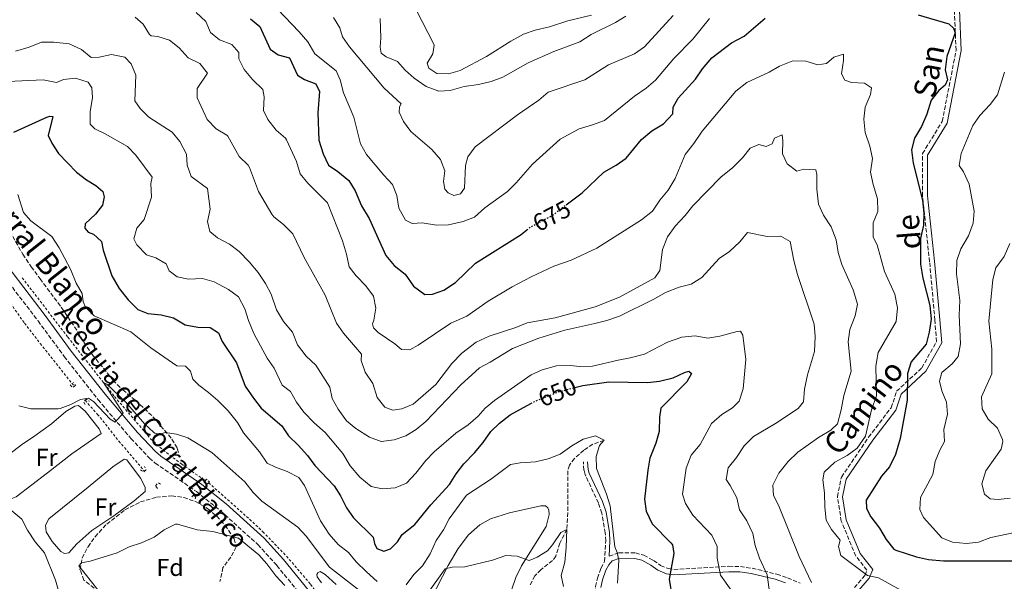
# Model space of a CAD drawing. Units: metres. Extents: x 621376 to 624849, y 4713300 to 4715673.
# Drawn here: x 623737 to 624141, y 4714809 to 4715039 of the extents above; entities that cross this region are included whole.
import ezdxf
from ezdxf.enums import TextEntityAlignment as Align

# ---------------------------------------------------------------- set-up
doc = ezdxf.new("R2010")
doc.units = ezdxf.units.M
doc.header["$MEASUREMENT"] = 0
for name, pattern in [('DGN Style 2', [1.7399219301090239, 1.043953158065414, -0.6959687720436097]), ('DGN Style 3', [2.435890702152634, 1.739921930109024, -0.6959687720436097]), ('DGN Style 5', [1.217945351076317, 0.5219765790327072, -0.6959687720436097])]:
    doc.linetypes.add(name, pattern=pattern)
for name, color, linetype, lineweight in [('acequia lineal', 4, 'Continuous', 0), ('Barranco lineal', 142, 'DGN Style 3', 13), ('Camino', 7, 'DGN Style 3', 0), ('Cota de curva de nivel directora', 7, 'Continuous', 0), ('Curva de nivel directora', 30, 'Continuous', 30), ('Curva de nivel directora no vista', 30, 'DGN Style 5', 30), ('Curva de nivel intermedia', 30, 'Continuous', 0), ('Etiqueta de uso rústico', 92, 'Continuous', 0), ('Etiqueta de zona arbolada', 92, 'Continuous', 0), ('Línea de cambio de uso (parcela vista)', 92, 'Continuous', 0), ('Línea de cuneta (fondo)', 4, 'DGN Style 2', 0), ('Margen derecho', 7, 'Continuous', 0), ('Pontón-alcantarilla (pasos de agua)', 1, 'DGN Style 2', 0), ('Senda', 7, 'DGN Style 3', 0), ('Zona arbolada', 92, 'DGN Style 3', 0)]:
    doc.layers.add(name, color=color, linetype=linetype, lineweight=lineweight)
doc.styles.add('Style-Arial', font='arial.ttf')

msp = doc.modelspace()

# ---------------------------------------------------------------- linework, layer by layer
at = {"layer": 'Barranco lineal', "color": 142, "linetype": 'DGN Style 3', "lineweight": 13}
msp.add_polyline3d([(623977.1600000003, 4714866.550000001, 645), (623972.5800000001, 4714864.92, 644.4100000000036), (623968.8600000005, 4714862.480000001, 644.2100000000064), (623965.04, 4714859.130000001, 643.8300000000017), (623962.9400000004, 4714856.4, 643.4400000000023), (623962.2699999996, 4714854.039999999, 643.2700000000041), (623962.3399999999, 4714836.92, 641.8899999999994), (623961.9100000003, 4714830, 640), (623958.9800000006, 4714824.369999999, 639.2400000000052), (623957.3899999997, 4714819.060000001, 638.8000000000029), (623956.0700000003, 4714817.25, 638.3300000000017), (623951.2599999999, 4714813.470000001, 637.529999999999), (623948.7400000002, 4714810.99, 636.9799999999959), (623946.8099999997, 4714807.180000001, 636.679999999993)], dxfattribs=at)
at = {"layer": 'Camino', "color": 7, "linetype": 'DGN Style 3', "lineweight": 0}
for points in [[(624079.9300000003, 4714806.15, 668.4499999999971), (624084.2100000007, 4714811.050000002, 669.820000000007), (624085.089999999, 4714813.250000001, 670.4799999999959), (624080.5599999983, 4714819.060000001, 671.050000000003), (624074.5500000002, 4714833.350000001, 671.529999999999), (624072.999999999, 4714843.410000001, 671.5399999999937), (624074.6099999984, 4714851.439999999, 671.3099999999976), (624085.7799999998, 4714867.83, 670.4799999999959), (624095.0399999978, 4714879.930000002, 672.8300000000017), (624097.2799999998, 4714886.65, 673.25), (624107.6000000017, 4714896.240000002, 676.8300000000019), (624113.6700000003, 4714907.03, 676.4100000000037), (624112.9899999986, 4714915.83, 675.7100000000065), (624110.8200000004, 4714939.760000001, 676.2500000000001), (624107.8999999991, 4714966.740000002, 675.1000000000058), (624107.8999999991, 4714984.140000002, 676.070000000007), (624116.0100000005, 4714997.390000002, 676.820000000007), (624121.699999999, 4715026.57, 675.5599999999977), (624120.9899999984, 4715042.690000001, 676.2599999999948)], [(623722.4399999998, 4714944.790000002, 643.6999999999971), (623744.8299999975, 4714915.5, 642.1100000000006), (623755.5599999985, 4714900.970000001, 641.320000000007), (623769.4699999981, 4714883.180000002, 640.5200000000042), (623782.9599999996, 4714867.28, 639.7200000000013), (623790.5500000003, 4714859.28, 638.9700000000012), (623792.9200000018, 4714857.220000002, 638.7599999999948), (623809.8799999979, 4714845.490000002, 637.429999999993), (623819.7100000004, 4714837.630000001, 636.9499999999972), (623835.0700000006, 4714823.770000001, 636.5599999999977), (623842.8400000001, 4714815.220000001, 636.5200000000041), (623854.5599999991, 4714800.779999999, 636.4199999999983), (623862.0399999982, 4714789.790000001, 636.4400000000024), (623867.6799999997, 4714781.540000001, 636.029999999999), (623874.1700000007, 4714771.02, 635.6600000000036), (623876.9800000002, 4714766.9, 635.3000000000029), (623892.5899999986, 4714746.110000002, 632.6799999999931), (623896.5499999993, 4714739.510000001, 631.8300000000017), (623902.3899999998, 4714727.600000001, 630.5399999999937), (623906.1099999992, 4714720.279999999, 630.1300000000047), (623909.3500000001, 4714711.680000001, 629.3899999999995)], [(623968.2299999993, 4714784.260000001, 640.4900000000054), (623969.8000000007, 4714786.9, 641.1100000000006), (623971.4699999981, 4714790.859999999, 641.5200000000042), (623972.5199999987, 4714794.9, 641.8099999999977), (623973.149999999, 4714799.02, 641.9900000000054), (623973.6799999987, 4714806.550000001, 642.779999999999), (623974.4400000009, 4714809.970000003, 643.3699999999953), (623975.9299999995, 4714814.100000001, 643.9600000000064), (623977.3899999991, 4714816.890000001, 644.2899999999937), (623977.8399999985, 4714825.27, 644.4700000000012), (623977.6700000007, 4714828.58, 644.6699999999984), (623976.3099999973, 4714836.640000001, 644.5800000000019), (623974.8299999975, 4714840.84, 644.4700000000012), (623969.4099999995, 4714852.470000003, 643.9100000000036), (623968.9099999988, 4714854.31, 643.9100000000036), (623968.6799999987, 4714857.650000001, 644.029999999999)], [(623979.28, 4714819.020000001, 644.3399999999967), (623983.2299999996, 4714820.439999999, 644.8699999999953), (623990.1000000006, 4714820.320000002, 646.300000000003), (623993.5499999995, 4714819.410000001, 646.979999999996), (623997.4899999979, 4714817.240000002, 647.6300000000048), (624000.399999998, 4714815.230000001, 648.8600000000006), (624003.4800000003, 4714813.900000002, 649.8600000000006), (624005.8299999973, 4714813.560000002, 650.5000000000001), (624028.3899999993, 4714814.86, 655.7599999999948), (624033.1499999979, 4714814.76, 657.279999999999), (624037.9600000002, 4714814.050000002, 658.4499999999972), (624048.0900000001, 4714811.66, 660.8999999999944), (624052.5199999979, 4714810.170000001, 662.2200000000012), (624057.6299999976, 4714807.910000001, 663.1300000000047)]]:
    msp.add_polyline3d(points, dxfattribs=at)
at = {"layer": 'Curva de nivel directora', "color": 30, "linetype": 'Continuous', "lineweight": 30, "flags": 128}
for points, elevation in [([(623831.9799999995, 4715039.420000001), (623835.8599999996, 4715036.230000001), (623840.14, 4715026.99), (623843.3499999997, 4715024.630000004), (623847.980000001, 4715023.420000001), (623851.2899999992, 4715016.279999999), (623854.1700000003, 4715014.619999999), (623858.8399999996, 4715012.79), (623860.3300000004, 4715009.609999999), (623859.6199999996, 4715000.820000002), (623860.1299999993, 4714989.680000001), (623861.8899999984, 4714984.12), (623864.0900000001, 4714979.350000001), (623867.8799999986, 4714976.790000001), (623872.3699999991, 4714973.070000002), (623875.029999999, 4714968.84), (623877.6500000008, 4714962.800000001), (623880.8099999991, 4714957.53), (623887.5799999996, 4714942.369999999), (623890.959999999, 4714938.320000002), (623895.539999999, 4714934.750000001), (623898.9099999998, 4714929.76), (623903.57, 4714926.420000001), (623906.6900000003, 4714926.45), (623911.3799999997, 4714928.150000001), (623916.1499999996, 4714931.340000001), (623924.4199999997, 4714939.270000001), (623943.079999999, 4714950.910000003), (623945.4399999994, 4714952.82)], 675.0000000000001), ([(623961.6800000002, 4714963.200000001), (623968.2000000002, 4714968.12), (623977.1399999987, 4714976.510000002), (623982.1999999993, 4714979.380000001), (623986.2899999997, 4714982.270000001), (623992.480000001, 4714989.970000002), (623996.7399999991, 4714993.440000001), (624001.6299999997, 4714996.430000002), (624005.4400000006, 4715000.460000001), (624005.5999999993, 4715003.220000002), (624007.6600000003, 4715006.890000002), (624014.6899999997, 4715014.730000001), (624017.6499999993, 4715018.920000002), (624021.4199999999, 4715023.380000001), (624029.489999999, 4715029.560000001), (624034.6999999991, 4715032.350000001), (624043.3600000005, 4715039.65)], 675.0000000000001), ([(624106.0799999996, 4715041.140000002), (624118.6500000004, 4715037.350000001), (624120.5900000005, 4715035.650000002), (624121.2599999988, 4715033.66), (624117.8700000002, 4715024.010000001), (624117.2499999988, 4715018.480000001), (624118.1099999994, 4715014.470000002), (624117.26, 4715012.280000002), (624114.5399999998, 4715010.039999999), (624111.4599999997, 4715006.090000002), (624109.7099999995, 4715000.300000003), (624107.4400000009, 4714995.270000001), (624104.6699999992, 4714990.53), (624103.3999999998, 4714985.66), (624104.0700000002, 4714980.210000001), (624107.9299999981, 4714965.09), (624108.4600000001, 4714959.79), (624108.3799999997, 4714954.79), (624107.1300000001, 4714949.310000001), (624107.0699999998, 4714938.850000001), (624108.1000000002, 4714933.090000001), (624110.9799999992, 4714921.860000002), (624111.4199999995, 4714916.199999999), (624110.6300000005, 4714910.900000002), (624109.4599999993, 4714906.029999999), (624103.2499999999, 4714898.800000001), (624101.8099999982, 4714894.010000001), (624101.6200000005, 4714883.070000002), (624098.7599999994, 4714867.28), (624096.759999999, 4714860.730000001), (624094.4099999998, 4714855.65), (624091.1199999995, 4714851.880000002), (624084.8200000008, 4714841.980000001), (624084.879999999, 4714838.609999999), (624086.7499999999, 4714835.200000001), (624090.2599999991, 4714830.560000001), (624093.0099999983, 4714825.910000001), (624096.1399999998, 4714821.91), (624096.9299999988, 4714821.510000001), (624105.4600000004, 4714818.770000001), (624110.3199999998, 4714817.619999999), (624116.5400000003, 4714817.04), (624144.7199999993, 4714817.090000002)], 675.0000000000001), ([(623734.900000001, 4714992.92), (623748.4399999996, 4714999.100000001), (623749.6100000007, 4714999.570000002), (623750.8800000004, 4714999.439999999), (623748.92, 4714991.630000004), (623750.5000000005, 4714988.4), (623753.2000000004, 4714984.189999999), (623760.5799999988, 4714976.58), (623764.6899999992, 4714973.390000001), (623768.5699999996, 4714971.02), (623771.4599999996, 4714968.600000001), (623771.9699999993, 4714966.430000001), (623771.2299999995, 4714963.010000001), (623768.4699999989, 4714959.300000001), (623764.0999999992, 4714955.29), (623763.9800000007, 4714953.59), (623765.3299999986, 4714951.880000002), (623767.5700000004, 4714951.090000001), (623770.9099999998, 4714948.090000001), (623771.5899999993, 4714944.520000001), (623775.0499999993, 4714933.949999999), (623778.1499999994, 4714928.859999999), (623781.8399999999, 4714924.160000001), (623785.7800000004, 4714920.2), (623789.8899999987, 4714918.570000002), (623795.3, 4714917.980000001), (623800.4299999998, 4714916.74), (623805.1999999997, 4714913.91), (623810.3600000007, 4714912.970000002), (623815.4700000003, 4714912.869999999), (623818.85, 4714910.700000001), (623820.4699999982, 4714907.050000001), (623826.2699999985, 4714898.310000001), (623829.9099999996, 4714888.810000001), (623833.2899999992, 4714883.890000002), (623836.4699999999, 4714879.740000002), (623844.8399999985, 4714872.539999999), (623847.6599999992, 4714868.410000001), (623851.5700000008, 4714864.600000001), (623855.4299999987, 4714860.26), (623858.4599999995, 4714856.280000002), (623866.3200000008, 4714847.930000001), (623869.0499999998, 4714843.740000002), (623871.4599999995, 4714838.880000002), (623874.3699999996, 4714834.810000002), (623882.4000000006, 4714826.75), (623882.9699999985, 4714824.180000002), (623883.8499999989, 4714822.17), (623886.7500000002, 4714821.01), (623889.4900000006, 4714822.08), (623892.3799999985, 4714824.860000002), (623894.2400000005, 4714827.970000003), (623899.5499999989, 4714831.990000002)], 650.0000000000001), ([(623965.2299999997, 4714888.199999999), (623968.5199999999, 4714889.060000002), (623979.1999999996, 4714890.510000001), (623994.9699999989, 4714890.270000001), (623999.9499999988, 4714890.74), (624005.5999999993, 4714892.2), (624010.1999999993, 4714894.42), (624011.9800000007, 4714894.920000001), (624013.1200000007, 4714894.000000002), (624011.1200000002, 4714890.53), (624000.4899999996, 4714879.699999999), (623999.9299999987, 4714875.99), (623999.8499999982, 4714870.199999999), (623998.4600000002, 4714865.4), (623995.9399999988, 4714859.250000002), (623995.0899999995, 4714854.32), (623993.7500000006, 4714842.390000002), (623994.5199999996, 4714837.460000001), (623996.909999999, 4714832.34), (624004.6299999993, 4714824.51), (624005.2100000004, 4714823.66), (624005.7699999993, 4714820.090000001), (624003.9099999995, 4714809.550000003), (624005.1799999991, 4714801.99)], 650.0000000000001), ([(623899.5499999989, 4714831.990000002), (623906.0099999986, 4714840.140000001), (623913.7899999992, 4714848.460000002), (623916.3999999999, 4714852.730000001), (623919.6599999989, 4714856.949999999), (623924.0300000008, 4714861.37), (623927.5499999991, 4714865.600000001), (623930.6699999993, 4714870.11), (623934.2799999992, 4714873.57), (623938.6899999991, 4714877.050000003), (623947.1600000005, 4714881.699999999)], 650.0000000000006)]:
    msp.add_lwpolyline(points, dxfattribs=dict(at, elevation=elevation))
at = {"layer": 'Curva de nivel directora no vista', "color": 30, "linetype": 'DGN Style 5', "lineweight": 30, "flags": 128}
for points, elevation in [([(623945.4399999994, 4714952.82), (623946.9599999993, 4714954.060000001), (623955.4699999987, 4714958.510000002), (623961.6800000002, 4714963.200000001)], 675.0000000000005), ([(623947.1600000005, 4714881.699999999), (623948.3699999999, 4714882.37), (623958.0700000004, 4714886.320000002), (623965.2299999997, 4714888.199999999)], 650.0000000000005)]:
    msp.add_lwpolyline(points, dxfattribs=dict(at, elevation=elevation))
at = {"layer": 'Curva de nivel intermedia', "color": 30, "linetype": 'Continuous', "lineweight": 0, "flags": 128}
for points, elevation in [([(623834.370000001, 4715052.769999999), (623851.9999999999, 4715034.060000001), (623855.5500000016, 4715030.06), (623858.4800000018, 4715025.089999998), (623867.1400000011, 4715018.15), (623868.870000001, 4715014.359999999), (623870.2200000011, 4715009.100000001), (623874.4500000001, 4714999.17), (623877.2000000017, 4714988.159999999), (623879.6900000017, 4714983.829999999), (623886.7700000004, 4714975.250000001), (623890.3900000014, 4714971.429999999), (623892.0499999998, 4714966.909999999), (623892.9200000016, 4714961.810000001), (623895.6200000017, 4714956.84), (623898.4300000013, 4714955.500000001), (623902.5599999997, 4714955.749999999), (623908.3300000009, 4714954.869999998), (623913.3300000011, 4714955), (623919.3200000012, 4714956.249999999), (623923.9700000006, 4714958.09), (623928.2500000009, 4714961.869999998), (623937.5, 4714968.67), (623941.1100000021, 4714972.13), (623947.8300000011, 4714979.789999999), (623959.2100000003, 4714990.019999999), (623966.8900000004, 4714994.380000002)], 680), ([(623900.2400000019, 4715042.890000001), (623907.1500000008, 4715029.359999999), (623907.4600000014, 4715028.59)], 695), ([(623784.740000001, 4715040.189999999), (623787.9100000005, 4715037.259999999), (623790.5599999992, 4715032.970000001), (623791.2200000009, 4715032.470000002), (623793.9600000011, 4715032.16), (623798.8499999995, 4715030.679999999), (623802.7099999997, 4715027.5)], 665), ([(623809.6800000012, 4715041.98), (623813.6799999999, 4715038.289999999), (623815.6300000013, 4715033.83), (623819.3200000015, 4715030.859999999), (623824.3700000008, 4715028.859999999), (623827.3000000011, 4715025.619999998), (623827.280000001, 4715023.060000001), (623829.4400000002, 4715018.67), (623832.8300000011, 4715014.519999999), (623837.0900000012, 4715010.509999998), (623837.6100000021, 4715007.439999999), (623837.4100000008, 4715001.850000001), (623839.1100000018, 4714998.09), (623842.5300000017, 4714993.829999999), (623846.3400000005, 4714990.529999998), (623846.7600000006, 4714989.849999999), (623850.9000000001, 4714980.899999999), (623852.4800000006, 4714975.880000001), (623855.6200000008, 4714971.980000001), (623863.6200000006, 4714963.960000001), (623869.7800000008, 4714948.41), (623871.4800000017, 4714942.890000001), (623872.53, 4714937.769999999), (623875.4700000016, 4714934), (623879.4099999999, 4714929.98), (623882.5700000006, 4714925.689999999), (623883.4700000013, 4714920.739999999), (623882.7200000002, 4714915.789999999), (623882.0800000011, 4714914.310000001), (623882.5700000006, 4714912.71), (623884.4500000002, 4714910.83), (623891.3100000002, 4714906.13), (623893.9600000009, 4714903.73), (623897.4600000012, 4714903.699999998), (623900.8000000007, 4714905.600000001), (623914.2899999999, 4714914.579999999), (623920.8099999999, 4714917.410000001), (623929.6400000011, 4714923.67), (623939.5000000005, 4714929.539999999), (623947.2300000021, 4714933.619999998), (623956.5400000016, 4714937.95), (623963.6100000015, 4714940.38), (623974.2400000021, 4714945.399999999), (623992.49, 4714957.029999999), (623997.0800000011, 4714960.539999999), (624000.0600000005, 4714965.020000001), (624003.5400000007, 4714969.100000001), (624006.3400000014, 4714973.9), (624010.4400000006, 4714983.779999998), (624014.0100000004, 4714988.329999999), (624017.4500000002, 4714993.430000001), (624031.2200000011, 4715009.810000001), (624035.7699999998, 4715013.26), (624044.9200000007, 4715017.520000001), (624049.2600000014, 4715020.050000001), (624054.6799999995, 4715022.17), (624060.0599999995, 4715022.08), (624064.9299999999, 4715020.509999999), (624068.5599999998, 4715021.159999999), (624071.4500000001, 4715023.759999999), (624075.4800000022, 4715024.999999999), (624075.5300000014, 4715022.390000001), (624074.7100000011, 4715016.91), (624076.040000001, 4715014.349999999), (624078.7600000012, 4715013.28), (624084.1300000001, 4715013.099999999), (624086.9500000009, 4715011.149999999), (624086.6200000001, 4715008.409999999), (624084.4100000019, 4715003.269999999), (624083.8700000008, 4714998.269999999), (624084.4000000006, 4714992.819999999), (624086.2800000004, 4714987.27), (624087.3700000012, 4714982.09), (624086.5199999996, 4714976.5), (624087.6000000014, 4714971.489999998), (624089.4000000008, 4714965.65), (624089.5400000016, 4714960.34), (624087.7100000009, 4714955.730000001), (624087.5900000002, 4714949.939999999), (624089.2300000008, 4714946.77), (624092.320000002, 4714935.810000001), (624096.4900000007, 4714926.479999999), (624097.6100000006, 4714920.859999999), (624097.1400000011, 4714915.24), (624089.7400000005, 4714902.560000001), (624088.6900000023, 4714896.930000001), (624089.060000001, 4714884.779999999), (624086.9800000022, 4714878.99), (624084.49, 4714868.179999999), (624081.0700000002, 4714863.390000001), (624077.0400000003, 4714860.329999999), (624071.8900000004, 4714857.609999998), (624067.5499999997, 4714853.449999999), (624066.9200000014, 4714850.359999999), (624067.7100000005, 4714845), (624067.8100000012, 4714839.13), (624068.3400000008, 4714833.769999998), (624070.5700000015, 4714829.98), (624074.1700000003, 4714825.640000001), (624073.360000001, 4714822.95), (624074.4100000015, 4714819.359999998)], 670.0000000000001), ([(623866.0500000003, 4715040.009999998), (623868.650000002, 4715035.739999999), (623869.820000001, 4715032.06), (623872.6200000016, 4715027.909999999), (623886.9600000003, 4715011.05), (623893.9000000006, 4715004.519999998), (623893.2200000011, 4715003.369999999), (623893.0800000003, 4715001.189999999), (623894.8700000007, 4714997.260000001), (623897.8400000012, 4714993.219999999), (623906.4800000002, 4714985.850000001), (623910.1000000011, 4714981.769999999), (623911.8800000004, 4714977.07), (623911.25, 4714972.649999999), (623911.7700000008, 4714969.52), (623913.2300000006, 4714968.069999999), (623915.5100000004, 4714966.969999999), (623918.2000000015, 4714967.66), (623919.8900000014, 4714969.970000001), (623920.24, 4714979.289999999), (623921.2100000001, 4714982.890000001), (623924.2000000007, 4714986.9), (623941.6799999998, 4715000.130000001), (623950.3400000011, 4715006.140000001), (623954.17, 4715009.359999999), (623969.2799999998, 4715014.42), (623978.9699999995, 4715020.640000001), (623989.6700000013, 4715025.100000001), (623993.8199999998, 4715027.9), (624005.4800000008, 4715040.810000001)], 685.0000000000001), ([(623885.2100000002, 4715039.53), (623885.540000001, 4715031.609999998), (623885.3100000008, 4715027.84), (623885.6100000005, 4715025.320000002), (623887.7800000008, 4715023.92), (623892.3800000007, 4715021.949999998), (623895.5600000013, 4715018.41), (623899.2500000016, 4715015.05), (623904.1900000013, 4715011.619999999), (623909.3600000013, 4715009.739999999), (623913.9600000014, 4715010.100000001), (623919.8100000008, 4715011.730000001), (623925.6300000013, 4715012.560000001), (623930.9000000019, 4715013.73), (623935.5900000012, 4715015.48), (623946.0400000006, 4715021.430000001), (623956.5999999996, 4715026.060000001), (623967.2200000013, 4715029.939999999), (623971.9000000017, 4715033.039999999), (623981.8600000017, 4715037.9), (623986.0900000007, 4715040.560000001)], 690), ([(623907.4600000014, 4715028.59), (623906.8500000013, 4715025.02), (623904.4999999999, 4715021.26), (623905.2100000007, 4715019.179999999), (623908.5000000009, 4715017.039999999), (623913.320000002, 4715016.82), (623918.1100000021, 4715018.249999999), (623928.9600000017, 4715023.98), (623938.8500000001, 4715030.24), (623944.1500000019, 4715033.119999999), (623948.8500000003, 4715034.82), (623954.7900000014, 4715036.199999999), (623962.3000000016, 4715038.640000001), (623972.0700000017, 4715040.970000001)], 695), ([(623966.8900000004, 4714994.380000002), (623972.4400000004, 4714995.91), (623977.3100000009, 4714997.800000002), (623989.6300000012, 4715007.679999999), (623994.5100000006, 4715011), (623998.3200000017, 4715014.25), (624005.8499999996, 4715023.169999998), (624013.6200000015, 4715031.039999999), (624020.47, 4715039.59)], 680), ([(623735.5, 4715026.179999999), (623741.230000001, 4715027.86), (623746.2500000012, 4715029.850000001), (623751.2500000015, 4715029.91), (623757.5700000002, 4715029.13), (623762.6799999998, 4715026.890000001), (623766.6100000015, 4715023.52), (623769.8700000005, 4715023.66), (623775.0200000004, 4715024.829999999), (623780.4100000015, 4715023.74), (623783.010000001, 4715020.939999999), (623785.0300000017, 4715016.310000001), (623784.5199999998, 4715005.869999998), (623786.7400000015, 4715002.67), (623790.2999999999, 4714999.16), (623799.9300000013, 4714992.989999999), (623803.0700000017, 4714989.119999997), (623805.7899999998, 4714983.95), (623805.9700000008, 4714979.470000001), (623807.6500000017, 4714974.759999999), (623814.430000001, 4714969.800000001), (623815.5100000006, 4714961.390000001), (623814.3900000007, 4714956.350000001), (623815.3899999999, 4714952.17), (623818.5500000004, 4714949.66), (623823.3499999995, 4714946.949999998), (623827.3400000014, 4714943.939999998), (623831.5500000003, 4714939.73), (623835.2200000006, 4714935.429999999), (623838.1399999995, 4714930.92), (623840.490000001, 4714926.51), (623842.7199999995, 4714920.050000001), (623845.5300000013, 4714915.249999999), (623849.2400000016, 4714910.929999999), (623851.2900000013, 4714905.739999998), (623854.860000001, 4714901.099999999), (623858.92, 4714897.319999998), (623864.6700000011, 4714888.4), (623865.600000001, 4714883.680000001), (623868.0100000005, 4714879.31), (623871.4700000006, 4714874.560000001), (623875.2999999995, 4714871.349999998), (623880.8899999997, 4714867.81), (623885.6300000004, 4714866.119999998), (623891.0100000005, 4714866.739999999), (623895.7400000001, 4714868.359999999), (623900.0499999997, 4714870.949999998), (623903.9700000001, 4714874.259999999), (623918.3300000011, 4714889.240000002), (623926.0300000013, 4714896.319999999), (623930.4700000006, 4714898.609999998), (623939.5800000011, 4714904.199999998), (623950.3500000001, 4714908.49), (623961.1000000013, 4714911.779999998), (623973.3900000004, 4714914.42), (623978.3300000001, 4714915.699999998), (623983.5300000013, 4714917.489999999), (623997.9500000007, 4714924.560000001), (624002.4299999998, 4714927.13), (624008.0600000003, 4714929.4), (624012.9400000018, 4714930.649999999), (624017.3000000005, 4714933.390000001), (624024.4599999997, 4714941.109999998), (624028.6700000009, 4714944.000000001), (624032.9199999999, 4714947.970000001), (624036.0900000016, 4714951.75), (624044.0700000012, 4714950.119999998), (624049.8, 4714950.239999999), (624053.6199999999, 4714948.100000001), (624055.0999999996, 4714940.349999999), (624056.5999999995, 4714934.529999998), (624063.4200000013, 4714914.199999999), (624063.79, 4714909.160000001), (624063.6, 4714902.96), (624060.6699999997, 4714893.34), (624059.5000000007, 4714887.539999997), (624059.0600000003, 4714882.27), (624056.9000000012, 4714879.63), (624047.6000000006, 4714873.51), (624038.5300000003, 4714868.140000001), (624034.7200000016, 4714864.260000001), (624031.5099999995, 4714859.48), (624028.0800000008, 4714855.199999999), (624027.3099999997, 4714850.519999999), (624028.9600000014, 4714848.050000001), (624031.6300000002, 4714842.98), (624032.7600000012, 4714838.070000002), (624035.7499999997, 4714833.509999999), (624038.2100000005, 4714828.350000001)], 660.0000000000001), ([(623802.7099999997, 4715027.5), (623806.4900000016, 4715023.49), (623811.1900000023, 4715021.099999999), (623814.3200000015, 4715017.140000001), (623810.1900000009, 4715010.810000001), (623810.1600000019, 4715007.02), (623814.3000000013, 4714998.13), (623817.9700000016, 4714994.319999999), (623822.3200000012, 4714991.76), (623822.7200000013, 4714991.25), (623827.4300000007, 4714982.929999999), (623831.0800000008, 4714979.430000001), (623831.6799999998, 4714978.42), (623835.3299999998, 4714968.640000002), (623840.7700000004, 4714959.350000001), (623841.5800000017, 4714958.17), (623845.6200000007, 4714955.099999998), (623849.3800000002, 4714951.249999999), (623854.100000001, 4714941.550000001), (623862.6799999997, 4714926.039999999), (623867.3900000014, 4714914.639999999), (623870.2200000011, 4714910.509999999), (623877.6100000006, 4714901.880000001), (623877.500000001, 4714899.300000002), (623879.0900000003, 4714894.560000001), (623882.3200000002, 4714889.829999999), (623884.03, 4714884.130000001), (623887.1200000013, 4714880.159999999), (623890.520000001, 4714878.869999999), (623894.2100000012, 4714879.399999999), (623898.8300000014, 4714881.319999999), (623908.140000001, 4714889.429999999), (623914.69, 4714898.019999999), (623918.8300000018, 4714902.33), (623924.6200000009, 4714906.81), (623930.0400000013, 4714909.310000001), (623941.0000000005, 4714912.890000002), (623945.6400000006, 4714914.769999999), (623957.1600000006, 4714916.74), (623973.52, 4714921.26), (623983.4599999998, 4714925.24), (623998.0500000011, 4714933.140000001), (624000.140000001, 4714936.230000001), (624001.2000000004, 4714944.880000001), (624003.1800000009, 4714950.02), (624006.3100000002, 4714954.350000001), (624010.4600000008, 4714958.829999999), (624013.57, 4714962.779999998), (624025.3000000002, 4714974.569999998), (624029.850000001, 4714978.310000001), (624034.070000001, 4714982.41), (624037.1700000013, 4714986.359999999), (624040.7000000007, 4714987.949999998), (624043.7400000005, 4714987.03), (624046.1600000011, 4714988.119999998), (624047.1800000004, 4714990.430000001), (624050.2699999994, 4714991.920000001), (624050.5399999998, 4714989.369999998), (624050.37, 4714984.079999999), (624052.3100000002, 4714979.940000001), (624056.3800000004, 4714976.890000002), (624059.19, 4714977.79), (624064.1299999999, 4714977.550000001), (624064.5099999999, 4714975.590000001), (624064.4600000005, 4714969.570000002), (624065.2300000016, 4714963.439999999), (624067.25, 4714958.84), (624070.4700000009, 4714954.07), (624072.4300000012, 4714948.759999999), (624073.2500000015, 4714943.609999999), (624074.8300000018, 4714938.609999999), (624079.4299999997, 4714928.289999999), (624081.1999999998, 4714922.449999999), (624080.2800000012, 4714917.59), (624078.0500000005, 4714911.939999999), (624077.4300000013, 4714906.91), (624078.6200000005, 4714894.889999999), (624075.6699999999, 4714884.890000002), (624074.5600000013, 4714879.06), (624073.0400000014, 4714873.34), (624070.3200000012, 4714870.77), (624065.2300000016, 4714867.689999999), (624056.670000001, 4714861.739999999), (624052.8200000019, 4714857.859999998), (624048.9400000017, 4714853.130000002), (624046.4000000004, 4714848.189999999), (624046.74, 4714843.849999999), (624048.7699999996, 4714840), (624057.3300000003, 4714818.819999999), (624062.3799999997, 4714808.220000001)], 665), ([(623729.3399999999, 4715013.600000001), (623746.8800000015, 4715014.440000001), (623752.3300000009, 4715013.329999999), (623755.2500000001, 4715014.55), (623760.2300000001, 4715015.100000001), (623765.4300000013, 4715013.51), (623766.8399999995, 4715011.149999999), (623767.1700000003, 4715007.189999999), (623766.1800000002, 4715001.34), (623766.1800000002, 4714996.199999998), (623768.0900000012, 4714994.259999999), (623772.3499999992, 4714992.220000001), (623781.5300000013, 4714987.05), (623785.0300000017, 4714983.480000001), (623791.7200000016, 4714974.470000001), (623791.1500000015, 4714971.909999999), (623791.3799999995, 4714966.27), (623788.3300000008, 4714957.060000001), (623785.4000000004, 4714953.520000001), (623784.1399999998, 4714949.189999999), (623785.4200000005, 4714946.800000001), (623789.3600000012, 4714942.659999999), (623793.140000001, 4714941.400000001), (623797.4700000006, 4714938.909999999), (623798.6600000019, 4714936.09), (623801.9000000006, 4714933.649999999), (623806.5499999997, 4714932.639999999), (623812.3900000004, 4714932.970000001), (623817.1600000003, 4714931.499999999), (623823.0300000019, 4714928.380000001), (623827.0700000009, 4714925.439999999), (623829.770000001, 4714920.449999998), (623831.280000002, 4714915.679999999), (623833.4600000014, 4714910.399999999), (623838.8500000003, 4714900.249999999), (623841.7900000019, 4714896.199999999), (623844.9900000005, 4714889.220000001), (623848.4700000006, 4714886.539999999), (623850.86, 4714882.15), (623853.900000002, 4714878.13), (623858.1900000013, 4714873.689999999), (623862.6600000017, 4714869.770000001), (623869.9300000005, 4714861.140000001), (623873.0100000006, 4714856.02), (623876.9300000012, 4714851.449999998), (623881.5700000013, 4714847.65), (623886.14, 4714846.600000001), (623891.4199999997, 4714847.039999999), (623896.0300000008, 4714848.999999999), (623899.900000002, 4714853.039999997)], 655), ([(624141.570000002, 4715017.550000002), (624138.72, 4715008.289999999), (624135.7300000016, 4715004.279999999), (624131.400000002, 4714999.8), (624128.5200000008, 4714995.710000002), (624123.730000001, 4714984.23), (624122.9300000007, 4714979.249999999), (624124.7300000022, 4714976.679999999), (624127.0400000013, 4714971.599999999), (624129.0700000008, 4714960.57), (624128.730000001, 4714955.579999999), (624126.7400000016, 4714950.359999999), (624123.6000000013, 4714945.06), (624121.9900000019, 4714940.319999999), (624121.8200000019, 4714934.899999999), (624123.2700000004, 4714923.859999999), (624123.0100000012, 4714917.920000001), (624123.4699999993, 4714906.159999999), (624122.4900000005, 4714900.970000001), (624120.0200000005, 4714897.88), (624115.8499999996, 4714894.410000001), (624114.8500000006, 4714890.81), (624115.8800000009, 4714886.859999998), (624117.8099999998, 4714882.220000001), (624118.1500000019, 4714877.220000001), (624116.6699999999, 4714871.02), (624116.9100000013, 4714866.02), (624115.0100000014, 4714862.479999999), (624113.1300000016, 4714857.84), (624112.2100000007, 4714852.539999999), (624107.1400000014, 4714843.06), (624106.7500000002, 4714838.119999997), (624108.3000000014, 4714834.939999999), (624115.8000000004, 4714826.550000001), (624120.2100000004, 4714824.74), (624125.9400000015, 4714824.279999999), (624130.9200000014, 4714824.699999998), (624135.9999999999, 4714826.699999998), (624152.4200000016, 4714830.08)], 680), ([(623736.4600000011, 4714967.380000001), (623738.7800000012, 4714960.020000001), (623741.8900000004, 4714956.58), (623750.4500000011, 4714950.149999999), (623753.5100000012, 4714945.560000001), (623758.1200000001, 4714936.77), (623760.5300000019, 4714931.07), (623762.9900000005, 4714926.720000001), (623763.3600000015, 4714923.359999998), (623764.3099999992, 4714921.119999999), (623767.8299999996, 4714917.55), (623782.8500000001, 4714911.05), (623791.0800000001, 4714904.489999999), (623801.7500000009, 4714897.06), (623805.4000000008, 4714896.92), (623807.4000000014, 4714894.949999999), (623808.3300000011, 4714891.59), (623810.780000001, 4714889.130000002)], 645.0000000000001), ([(624143.7300000013, 4714947.329999999), (624141.4700000016, 4714942), (624137.9900000013, 4714937.310000001), (624136.7300000007, 4714932.46), (624135.1100000001, 4714915.359999998), (624136.390000001, 4714903.929999998), (624136.4000000021, 4714893.800000001), (624132.1300000006, 4714884.33), (624132.3499999997, 4714879.429999999), (624134.7999999995, 4714875.239999999), (624138.6799999997, 4714871.46), (624140.7899999998, 4714866.86), (624140.9100000004, 4714866.029999998), (624140.230000001, 4714862.880000002), (624133.8499999995, 4714854.03), (624132.2300000013, 4714848.719999999), (624133.2999999997, 4714844.42), (624135.7400000005, 4714842.49), (624138.9200000011, 4714842.220000001), (624143.8699999999, 4714842.82)], 685.0000000000001), ([(623899.900000002, 4714853.039999997), (623903.9800000013, 4714858.199999998), (623907.4200000013, 4714861.819999999), (623916.3300000007, 4714869.41), (623921.4200000003, 4714872.96), (623925.4700000003, 4714876.429999999), (623928.3200000002, 4714879.699999999), (623932.2400000007, 4714882.810000001), (623947.2200000009, 4714893.369999999), (623951.7200000002, 4714895.52), (623957.6300000001, 4714897.06), (623963.2200000002, 4714897.24), (623967.2800000015, 4714896.779999998), (623972.5000000007, 4714897.010000001), (623982.9200000011, 4714899.470000002), (623987.9500000003, 4714900.34), (623993.7999999998, 4714901.880000001), (624003.2000000009, 4714906.76), (624009.0400000014, 4714908.79), (624014.5800000003, 4714909.409999999), (624019.7400000013, 4714908.49), (624024.7100000001, 4714909.279999999), (624031.7900000013, 4714911.21), (624033.2000000017, 4714911.289999999), (624034.1900000017, 4714909.61), (624035.4099999999, 4714899.640000002), (624034.260000001, 4714887.649999999), (624032.6300000015, 4714882.630000002), (624029.9200000003, 4714879.849999999), (624025.4700000001, 4714877.079999999), (624021.2400000012, 4714873.489999999), (624016.6299999999, 4714864.84), (624012.9100000006, 4714860.430000001), (624010.8499999997, 4714855.060000001), (624009.3800000013, 4714844.460000001), (624010.6500000008, 4714840.579999999), (624013.57, 4714835.84), (624021.4600000002, 4714827.659999999), (624023.5900000003, 4714822.930000001), (624023.5800000014, 4714818.180000001), (624024.9500000015, 4714811.210000001), (624029.3400000014, 4714805.029999998)], 655), ([(623736.990000001, 4714880.710000001), (623741.8500000002, 4714879.439999999), (623753.0799999997, 4714879.52), (623753.9, 4714879.569999999), (623758.3000000011, 4714881.289999999), (623762.1800000013, 4714883.230000001), (623765.5099999995, 4714883.900000001), (623767.6500000008, 4714882.470000001), (623774.4300000002, 4714875.239999999), (623776.4800000021, 4714873.979999999), (623779.77, 4714877.640000001), (623771.7500000002, 4714890.279999998), (623773.1100000015, 4714889.599999999), (623780.7100000011, 4714882.289999999), (623788.5900000001, 4714873.17), (623792.2800000003, 4714869.859999999), (623792.8200000012, 4714869.509999999), (623794.8799999999, 4714869.109999998), (623797.0700000003, 4714869.759999999), (623801.600000001, 4714869.130000001), (623806.3600000021, 4714867.58), (623816.150000002, 4714861.599999999), (623829.7000000017, 4714849.56), (623833.0900000003, 4714845.119999998), (623836.6900000012, 4714841.649999999), (623851.4600000012, 4714830.909999999), (623854.860000001, 4714827.25), (623864.4100000019, 4714814.51), (623886.680000001, 4714797.310000001)], 640), ([(623810.780000001, 4714889.130000002), (623814.8400000001, 4714886.220000001), (623818.6900000012, 4714882.849999998), (623822.870000001, 4714878.699999999), (623826.6500000008, 4714873.92), (623829.190000002, 4714869.609999999), (623835.7300000022, 4714861.859999999), (623838.8100000002, 4714857.230000001), (623842.3300000007, 4714855.499999999), (623847.0800000003, 4714853.810000001), (623851.9400000018, 4714851.34), (623854.2199999995, 4714848.06), (623860.7999999998, 4714833.5), (623864.3899999994, 4714827.99), (623868.0900000011, 4714823.819999999), (623872.2599999995, 4714820.509999999), (623875.4100000013, 4714816.630000001), (623879.6400000001, 4714812.619999999), (623883.9899999998, 4714808.66)], 645.0000000000001), ([(623895.91, 4714807.239999998), (623899.0900000007, 4714811.550000001), (623902.62, 4714815.100000001), (623905.8000000007, 4714819.960000002), (623908.3100000008, 4714825.390000001), (623911.2800000014, 4714829.890000001), (623913.6300000006, 4714834.309999999), (623920.6500000014, 4714843.989999999), (623930.5599999998, 4714850.529999999), (623938.7100000015, 4714856.679999999), (623942.7800000019, 4714857.359999998), (623949.0500000014, 4714857.779999998), (623954.2900000007, 4714858.960000001), (623959.2200000016, 4714860.829999999), (623963.9500000011, 4714864.31), (623968.6100000015, 4714867.060000001), (623973.7200000011, 4714868.429999999), (623977.1600000011, 4714866.55), (623975.3700000007, 4714864.380000001), (623973.9500000014, 4714859.949999999), (623974.070000002, 4714854.929999999), (623978.1300000012, 4714844.400000001), (623979.66, 4714839.62), (623981.5700000012, 4714822.789999999), (623982.5200000011, 4714820.539999999), (623983.2400000008, 4714817.440000001), (623982.6600000019, 4714807.980000001)], 645.0000000000001), ([(623754.7200000003, 4714799.63), (623751.9800000022, 4714809.220000002), (623747.5200000008, 4714820.359999999), (623743.6800000007, 4714824.850000001), (623740.4900000012, 4714829.699999998), (623738.1599999999, 4714834.13), (623728.3099999995, 4714842.279999999)], 640), ([(623769.3499999996, 4714805.149999999), (623761.4999999997, 4714815.010000001), (623762.6500000008, 4714816.32), (623766.2200000003, 4714816.990000002), (623777.3499999993, 4714820.399999999), (623782.2199999997, 4714822.829999999), (623787.3000000003, 4714824.529999998), (623792.5199999996, 4714826.869999998), (623796.5800000008, 4714829.850000001), (623801.1800000009, 4714832.119999998), (623802.0599999992, 4714832.140000001), (623810.1900000009, 4714829.82), (623816.5600000012, 4714829.079999999), (623827.1700000016, 4714826.42), (623835.4700000007, 4714819.579999999), (623838.8000000013, 4714815.849999999), (623842.4500000011, 4714810.980000001), (623846.1300000004, 4714807.039999997)], 635.0000000000001), ([(623911.99, 4714813.810000001), (623914.7999999997, 4714814.470000001), (623919.9600000005, 4714814.640000001), (623931.3700000012, 4714817.319999999), (623936.9200000011, 4714819.230000001), (623941.53, 4714819.039999999), (623946.3800000004, 4714817.3), (623949.76, 4714818.649999999), (623954.0200000004, 4714821.269999999), (623955.9600000004, 4714823.619999998), (623959.3700000013, 4714828.730000001), (623961.9100000004, 4714830), (623961.64, 4714822.55), (623961.030000002, 4714816.57), (623959.5999999993, 4714811.029999999), (623960.5, 4714806.579999999)], 640), ([(624038.2100000005, 4714828.350000001), (624039.2600000012, 4714823.430000001), (624040.9599999998, 4714818.180000001), (624044.0900000014, 4714811.3), (624045.6200000002, 4714800.279999998)], 660.0000000000001), ([(624074.4100000015, 4714819.359999998), (624085.2900000003, 4714811.079999999), (624089.8900000004, 4714810.149999999), (624098.9900000019, 4714805.050000001), (624109.2000000001, 4714801.81), (624124.3800000013, 4714798.439999999), (624129.9300000012, 4714798.24), (624146.7199999997, 4714798.689999999)], 670.0000000000001), ([(623904.0100000004, 4714802.789999999), (623911.99, 4714813.810000001)], 640)]:
    msp.add_lwpolyline(points, dxfattribs=dict(at, elevation=elevation))
at = {"layer": 'Línea de cambio de uso (parcela vista)', "color": 92, "linetype": 'Continuous', "lineweight": 0}
for points in [[(623733.7800000003, 4714842.49, 639.0800000000017), (623732, 4714843.09, 639.320000000007), (623729.4299999997, 4714845.51, 639.5800000000017), (623725.3099999996, 4714850.800000001, 639.9700000000012), (623725.3099999996, 4714853.07, 639.9400000000023), (623727.3200000003, 4714855.859999999, 639.7899999999936), (623731.4100000003, 4714859.59, 639.6100000000006), (623738.0800000001, 4714864.730000001, 639.3800000000047), (623743.5599999996, 4714868.34, 639.320000000007), (623750.3399999999, 4714873.369999999, 639.6999999999971), (623756.2800000003, 4714878.42, 640.0200000000041), (623759.9100000003, 4714880.609999999, 639.8500000000058), (623761.4900000002, 4714880.890000001, 639.7899999999936), (623764.1699999999, 4714878.51, 639.7899999999936), (623769.9400000004, 4714871.300000001, 639.7599999999948), (623770.7800000003, 4714869.300000001, 639.7299999999959), (623758.7300000006, 4714860.99, 639.3800000000047), (623748.6900000004, 4714853.16, 638.8800000000047), (623735.7800000003, 4714843.300000001, 638.9100000000036), (623733.7800000003, 4714842.49, 639.0800000000017)], [(623755.6799999997, 4714820.130000001, 636), (623754.1699999999, 4714820.949999999, 635.9700000000012), (623750.5800000001, 4714825.039999999, 636.0599999999977), (623748.1299999999, 4714829, 636.5899999999965), (623747.8600000005, 4714831.779999999, 636.7400000000052), (623749.29, 4714834.27, 636.8500000000058), (623765.3700000001, 4714847.300000001, 637.820000000007), (623775.5099999999, 4714855.720000001, 638.320000000007), (623780.2000000002, 4714858.84, 638.5), (623781.2699999996, 4714858.529999999, 638.529999999999), (623786.9299999997, 4714850.949999999, 638.0899999999965), (623788.79, 4714847.310000001, 637.8800000000047), (623788.7400000002, 4714845.59, 637.7100000000064), (623784.3300000001, 4714841.730000001, 637.4400000000023), (623775.9500000002, 4714835.58, 637), (623766.8700000001, 4714829.560000001, 636.820000000007), (623760.7199999997, 4714824.140000001, 636.3500000000058), (623757.4400000004, 4714820.449999999, 636.0599999999977), (623755.6799999997, 4714820.130000001, 636)], [(623906.0599999997, 4714801.4, 639.1300000000047), (623913.1399999997, 4714815.130000001, 640.1600000000036), (623917.2800000003, 4714822.100000001, 640.8600000000006), (623921.5199999996, 4714827.75, 641.4499999999971), (623926.1500000004, 4714831.930000001, 641.9799999999959), (623930.5499999998, 4714834.32, 642.3000000000029), (623938.3700000001, 4714836.75, 642.2400000000052), (623951.1699999999, 4714839.680000001, 642.4499999999971), (623953.1900000004, 4714839.600000001, 642.4199999999983), (623954.0800000001, 4714838.84, 642.3300000000017), (623954.5700000003, 4714837.9, 642.2400000000052), (623954.7100000001, 4714836.100000001, 642.029999999999), (623953.4000000004, 4714831.24, 641.6199999999953), (623943.3399999999, 4714815.109999999, 639.3300000000017), (623940.9299999997, 4714810.300000001, 638.9199999999983), (623939.3200000003, 4714805.430000001, 638.3099999999977)], [(623861.2100000001, 4714808.09, 638.1600000000036), (623859.4000000004, 4714810.550000001, 638.1600000000036), (623859.2000000002, 4714811.539999999, 638.1300000000047), (623859.7100000001, 4714812.140000001, 638.1300000000047), (623860.6900000004, 4714812.67, 638.1600000000036), (623862.7300000006, 4714811.449999999, 638.2200000000012), (623867.2699999996, 4714807.380000001, 638.3600000000006)]]:
    msp.add_polyline3d(points, dxfattribs=at)
at = {"layer": 'Línea de cuneta (fondo)', "color": 4, "linetype": 'DGN Style 2', "lineweight": 0}
for points in [[(623660.1600000003, 4715017.710000001, 648.5200000000041), (623664.0199999996, 4715010.390000001, 648.0200000000041), (623677.79, 4714992.039999999, 646.5200000000041), (623713.4400000004, 4714950.52, 643.2899999999936), (623723, 4714937.980000001, 642.1399999999994), (623728.3499999996, 4714929.850000001, 641.7599999999948), (623739.2699999996, 4714914.640000001, 640.820000000007), (623745.7199999997, 4714906.230000001, 640.6199999999953), (623759.7300000006, 4714888.699999999, 639.6499999999943)], [(623738.2999999998, 4714933.24, 642.4100000000036), (623757.0499999998, 4714908.880000001, 640.8800000000047), (623776.2300000006, 4714884.49, 639.6499999999943), (623791.0099999999, 4714867.220000001, 638.7100000000064), (623796.1500000004, 4714862.57, 638.2700000000041), (623803.6900000004, 4714856.859999999, 637.4199999999983), (623813.4800000006, 4714849.99, 637.0099999999948)], [(623764.1699999999, 4714882.949999999, 639.2400000000052), (623769.2199999997, 4714877.199999999, 639), (623777.9900000002, 4714866.220000001, 637.8899999999994), (623788.5599999996, 4714853.84, 636.9199999999983)], [(623814.8099999996, 4714849.15, 637.0099999999948), (623831.6799999997, 4714834.15, 636.2100000000064), (623837.0899999999, 4714829.07, 636.1300000000047), (623846.8300000001, 4714819.02, 635.9199999999983), (623856.7100000001, 4714807.470000001, 635.8000000000029), (623871.2000000002, 4714787.050000001, 635.6600000000036), (623880.4000000004, 4714772.220000001, 634.75), (623897.9800000006, 4714747.180000001, 631.929999999993), (623905.8700000001, 4714734.430000001, 630.6399999999994)]]:
    msp.add_polyline3d(points, dxfattribs=at)
at = {"layer": 'Margen derecho', "color": 7, "linetype": 'Continuous', "lineweight": 0}
for points in [[(624080.9200000004, 4714804.130000002, 668.300000000003), (624085.9999999988, 4714809.95, 669.7899999999937), (624087.4600000005, 4714813.58, 671.0599999999977), (624082.370000001, 4714820.12, 671.6399999999994), (624076.5599999975, 4714833.92, 672.1399999999995), (624075.1099999989, 4714843.359999999, 672.1600000000036), (624076.5599999975, 4714850.619999999, 671.9199999999983), (624087.4600000005, 4714866.609999999, 671.179999999993), (624096.8999999977, 4714878.95, 673.5700000000071), (624099.0799999969, 4714885.49, 673.9700000000012), (624109.2499999991, 4714894.940000001, 677.570000000007), (624115.7899999992, 4714906.560000001, 677.2100000000065), (624115.0599999984, 4714916, 676.6100000000006), (624112.8799999991, 4714939.970000001, 676.9400000000023), (624109.9699999989, 4714966.850000001, 675.6499999999943), (624109.9699999989, 4714983.560000001, 676.5599999999977), (624117.9699999986, 4714996.630000004, 677.3699999999955), (624123.78, 4715026.410000003, 675.9700000000014), (624123.0500000013, 4715043.119999999, 676.5899999999965)], [(623903.8599999984, 4714732.930000001, 630.9700000000012), (623899.7600000012, 4714741.260000001, 631.8300000000017), (623895.6599999998, 4714748.100000001, 632.6799999999931), (623879.9400000018, 4714769.040000002, 635.3000000000029), (623877.2399999973, 4714773.010000002, 635.6600000000036), (623870.7499999986, 4714783.53, 636.029999999999), (623865.0599999978, 4714791.850000001, 636.4400000000024), (623857.4999999985, 4714802.960000001, 636.4199999999983), (623845.6099999995, 4714817.600000001, 636.5200000000041), (623837.6499999978, 4714826.36, 636.5599999999977), (623822.0799999975, 4714840.42, 636.9499999999972), (623812.0599999973, 4714848.42, 637.429999999993), (623795.1700000004, 4714860.109999999, 638.7599999999948), (623793.0799999983, 4714861.92, 638.9700000000012), (623785.6799999998, 4714869.720000001, 639.7200000000013), (623772.3099999991, 4714885.49, 640.5200000000042), (623758.4699999989, 4714903.180000001, 641.320000000007), (623747.7499999988, 4714917.699999999, 642.1100000000006), (623725.3099999976, 4714947.050000002, 643.6999999999971)], [(623979.28, 4714819.020000001, 644.3399999999967), (623979.6099999986, 4714825.27, 644.4700000000012), (623979.4299999998, 4714828.770000001, 644.6699999999984), (623978.0300000006, 4714837.080000001, 644.5800000000019), (623976.4699999982, 4714841.510000001, 644.4700000000012), (623971.0799999969, 4714853.08, 643.9100000000036), (623970.659999999, 4714854.610000002, 643.9100000000036), (623970.44, 4714857.77, 644.029999999999)], [(623975.8799999983, 4714806.230000001, 642.779999999999), (623976.5699999988, 4714809.350000001, 643.3699999999953), (623977.969999998, 4714813.230000001, 643.9600000000064), (623979.0799999967, 4714815.460000002, 644.279999999999), (623980.449999999, 4714817.08, 644.3999999999943), (623983.6000000007, 4714818.220000003, 644.8699999999953), (623989.7899999977, 4714818.11, 646.300000000003), (623992.719999998, 4714817.34, 646.979999999996), (623996.3199999989, 4714815.350000001, 647.6300000000048), (623999.3200000006, 4714813.28, 648.8600000000006), (624002.8700000001, 4714811.750000002, 649.8600000000006), (624005.7299999989, 4714811.330000001, 650.5000000000001), (624028.4299999995, 4714812.640000002, 655.7599999999948), (624032.9600000002, 4714812.550000002, 657.279999999999), (624037.5399999978, 4714811.87, 658.4499999999972), (624047.48, 4714809.529999999, 660.8999999999944), (624051.7199999979, 4714808.100000001, 662.2200000000012)]]:
    msp.add_polyline3d(points, dxfattribs=at)
at = {"layer": 'Pontón-alcantarilla (pasos de agua)', "color": 1, "linetype": 'DGN Style 2', "lineweight": 0, "extrusion": (-0.3175241660126891, 0.489408106428466, 0.8121933940632918), "elevation": 2109966.326813064, "flags": 128}
msp.add_lwpolyline([(-3089474.981928454, -2936399.40580748), (-3089475.207849624, -2936397.640259513), (-3089476.114160191, -2936397.708824482)], dxfattribs=at)
at = {"layer": 'Pontón-alcantarilla (pasos de agua)', "color": 1, "linetype": 'DGN Style 2', "lineweight": 0, "extrusion": (-0.2211805768917622, 0.3540059495716593, 0.9087127929514885), "elevation": 1531717.317644252, "flags": 128}
msp.add_lwpolyline([(-3027288.207303132, -3332959.680733194), (-3027288.741535599, -3332959.728646346), (-3027288.80385875, -3332961.333736943)], dxfattribs=at)
at = {"layer": 'Pontón-alcantarilla (pasos de agua)', "color": 1, "linetype": 'DGN Style 2', "lineweight": 0, "extrusion": (0.3794092600814692, -0.4336105838732937, 0.817331312820874), "elevation": -1807237.868532541, "flags": 128}
msp.add_lwpolyline([(3574201.336852631, 2564793.006181948), (3574201.671749259, 2564794.533514344), (3574202.522160923, 2564794.533514344)], dxfattribs=at)
at = {"layer": 'Pontón-alcantarilla (pasos de agua)', "color": 1, "linetype": 'DGN Style 2', "lineweight": 0, "extrusion": (0.3991202891687082, -0.461205667124826, 0.7924596692487454), "elevation": -1925066.348917535, "flags": 128}
msp.add_lwpolyline([(3556980.687044102, 2502241.260607217), (3556981.374721352, 2502241.260607217), (3556981.742044831, 2502239.424313813)], dxfattribs=at)
at = {"layer": 'Pontón-alcantarilla (pasos de agua)', "color": 1, "linetype": 'DGN Style 2', "lineweight": 0, "extrusion": (-0.3141361989750091, 0.406529198232977, 0.8579349972332324), "elevation": 1721318.623900763, "flags": 128}
msp.add_lwpolyline([(-3376479.195495668, -2873223.555661918), (-3376479.575672143, -2873221.784400828), (-3376480.131729694, -2873221.784400828)], dxfattribs=at)
at = {"layer": 'Pontón-alcantarilla (pasos de agua)', "color": 1, "linetype": 'DGN Style 2', "lineweight": 0, "extrusion": (-0.2918953361791026, 0.369734093305967, 0.8820962605997733), "elevation": 1561724.094979605, "flags": 128}
msp.add_lwpolyline([(-3411133.139980087, -2923037.43728988), (-3411133.866203193, -2923037.43728988), (-3411134.38381272, -2923039.241695704)], dxfattribs=at)
at = {"layer": 'Pontón-alcantarilla (pasos de agua)', "color": 1, "linetype": 'DGN Style 2', "lineweight": 0, "elevation": 637.4700000000012, "flags": 128}
for points in [[(623814.8099999996, 4714849.15), (623814.1600000003, 4714848.4), (623812.9900000002, 4714849.430000001), (623813.4800000006, 4714849.99)], [(623813.4800000006, 4714849.99), (623814, 4714850.58), (623815.1699999999, 4714849.560000001), (623814.8099999996, 4714849.15)]]:
    msp.add_lwpolyline(points, dxfattribs=at)
at = {"layer": 'Pontón-alcantarilla (pasos de agua)', "color": 1, "linetype": 'DGN Style 2', "lineweight": 0}
for points in [[(623793.8399999999, 4714846.84, 636.4700000000012), (623793.0499999998, 4714847.930000001, 637.529999999999), (623794.2100000001, 4714849.09, 637.529999999999), (623795.6100000005, 4714848.230000001, 636.6199999999953)], [(623807.9500000002, 4714843.33, 636.529999999999), (623808.6399999997, 4714844, 637.0899999999965), (623809.5300000003, 4714843.390000001, 637.0899999999965), (623809.3200000003, 4714842.51, 636.5899999999965)]]:
    msp.add_polyline3d(points, dxfattribs=at)
at = {"layer": 'Senda', "color": 7, "linetype": 'DGN Style 3', "lineweight": 0}
msp.add_polyline3d([(623691.6799999992, 4714997.980000001, 648.6199999999953), (623696.9200000009, 4714992.040000001, 647.8300000000017), (623701.19, 4714986.680000002, 647.4700000000014), (623704.6400000011, 4714981.820000002, 646.8000000000029), (623710.5199999998, 4714974.680000001, 645.7400000000054), (623719.2899999983, 4714965.76, 644.9199999999984), (623730.6999999988, 4714955.010000001, 644.070000000007), (623733.239999998, 4714952.300000002, 644.2200000000012), (623738.530000001, 4714942.880000001, 643.8600000000006), (623741.989999999, 4714937.720000002, 643.5700000000071), (623745.6700000024, 4714932.790000001, 643.5399999999936), (623754.289999999, 4714921.220000002, 642.5700000000071), (623761.1399999998, 4714911.050000002, 641.7500000000001), (623763.5899999995, 4714906.76, 641.7200000000012), (623767.0899999999, 4714901.790000001, 641.6300000000047), (623775.5599999989, 4714891.210000002, 641.1600000000036), (623779.5799999977, 4714887.2, 640.9600000000065), (623784.8999999977, 4714882.880000002, 640.6900000000023), (623791.9800000008, 4714876.210000002, 640.5800000000017), (623799.7999999995, 4714867.050000003, 639.5200000000042), (623801.9600000009, 4714863.270000001, 639.1699999999986), (623802.5399999976, 4714861.150000001, 638.9299999999931)], dxfattribs=at)
at = {"layer": 'Zona arbolada', "color": 92, "linetype": 'DGN Style 3', "lineweight": 0}
msp.add_polyline3d([(623767.8099999996, 4714805.850000001, 637.7200000000012), (623763.6699999999, 4714809.180000001, 638.2700000000041), (623762.04, 4714813.470000001, 638.7200000000012), (623762.9000000004, 4714818.27, 638.7599999999948), (623765.3300000001, 4714822.91, 638.779999999999), (623768.25, 4714826.99, 638.779999999999), (623773.0099999999, 4714832.189999999, 638.779999999999), (623780.5, 4714838.07, 638.779999999999), (623786.8399999999, 4714841.25, 638.779999999999), (623793.4100000003, 4714843.189999999, 638.779999999999), (623799.7199999997, 4714843.74, 638.779999999999), (623804.6100000005, 4714843.109999999, 638.6100000000006), (623809.4199999999, 4714841.449999999, 638.3300000000017), (623814.4400000004, 4714838.550000001, 638.1600000000036), (623818.1600000003, 4714835.449999999, 638.029999999999), (623821.6399999997, 4714831.680000001, 637.8800000000047), (623825.3600000005, 4714826.140000001, 637.6399999999994), (623826.1900000004, 4714822.800000001, 637.4900000000052), (623823.9900000002, 4714818.600000001, 637.25), (623820.7400000002, 4714814.359999999, 637), (623819.4800000006, 4714808.600000001, 636.6100000000006)], dxfattribs=at)
msp.add_polyline3d([(623767.8099999996, 4714805.850000001, 637.7200000000012), (623763.6699999999, 4714809.180000001, 638.2700000000041), (623762.04, 4714813.470000001, 638.7200000000012), (623762.9000000004, 4714818.27, 638.7599999999948), (623765.3300000001, 4714822.91, 638.779999999999), (623768.25, 4714826.99, 638.779999999999), (623773.0099999999, 4714832.189999999, 638.779999999999), (623780.5, 4714838.07, 638.779999999999), (623786.8399999999, 4714841.25, 638.779999999999), (623793.4100000003, 4714843.189999999, 638.779999999999), (623799.7199999997, 4714843.74, 638.779999999999), (623804.6100000005, 4714843.109999999, 638.6100000000006), (623809.4199999999, 4714841.449999999, 638.3300000000017), (623814.4400000004, 4714838.550000001, 638.1600000000036), (623818.1600000003, 4714835.449999999, 638.029999999999), (623821.6399999997, 4714831.680000001, 637.8800000000047), (623825.3600000005, 4714826.140000001, 637.6399999999994), (623826.1900000004, 4714822.800000001, 637.4900000000052), (623823.9900000002, 4714818.600000001, 637.25), (623820.7400000002, 4714814.359999999, 637), (623819.4800000006, 4714808.600000001, 636.6100000000006)], dxfattribs=at)

# ---------------------------------------------------------------- texts
at = {"color": 7, "linetype": 'Continuous', "lineweight": 0, "style": 'Style-Arial'}
for s, rotation, p in [('Camino del Corral Blanco', 308.361, (623722.3924120329, 4714965.330585071, 648.6999999999971)), ('San', 78.96597999999999, (624114.9429007033, 4715017.123048341, 674.4199999999983)), ('de', 94.48091, (624106.8822876861, 4714952.407980724, 674.9199999999983)), ('Camino', 52.57355999999999, (624087.2494255936, 4714877.442381296, 669.3000000000029))]:
    msp.add_text(s, height=9, rotation=rotation, dxfattribs=at).set_placement(p, align=Align.CENTER)
at = {"layer": 'acequia lineal', "color": 4, "linetype": 'Continuous', "lineweight": 0, "style": 'Style-Arial'}
msp.add_text('Acequia del Corral Blanco', height=7.5, rotation=307.64356, dxfattribs=at).set_placement((623751.1400000001, 4714918.409999999, 641.6699999999983))
at = {"layer": 'Cota de curva de nivel directora', "color": 7, "linetype": 'Continuous', "lineweight": 0, "style": 'Style-Arial'}
for s, rotation, p in [('675', 27.60571, (623955.6832911911, 4714958.621850908, 675)), ('650', 22.15696, (623958.0372235902, 4714886.304546752, 650))]:
    msp.add_text(s, height=7.000000000000002, rotation=rotation, dxfattribs=at).set_placement(p, align=Align.MIDDLE_CENTER)
at = {"layer": 'Etiqueta de uso rústico', "color": 92, "linetype": 'Continuous', "lineweight": 0, "style": 'Style-Arial'}
for p in [(623748.3336852667, 4714859.56001, 639.1000000000058), (623772.5236852681, 4714839.180010001, 637.3099999999977)]:
    msp.add_text('Fr', height=7.000000000000002, dxfattribs=at).set_placement(p, align=Align.MIDDLE_CENTER)
at = {"layer": 'Etiqueta de zona arbolada', "color": 92, "linetype": 'Continuous', "lineweight": 0, "style": 'Style-Arial'}
msp.add_text('Fd', height=7.000000000000002, dxfattribs=at).set_placement((623799.0074413661, 4714814.41001, 633.0599999999977), align=Align.MIDDLE_CENTER)

doc.saveas('drawing.dxf')
